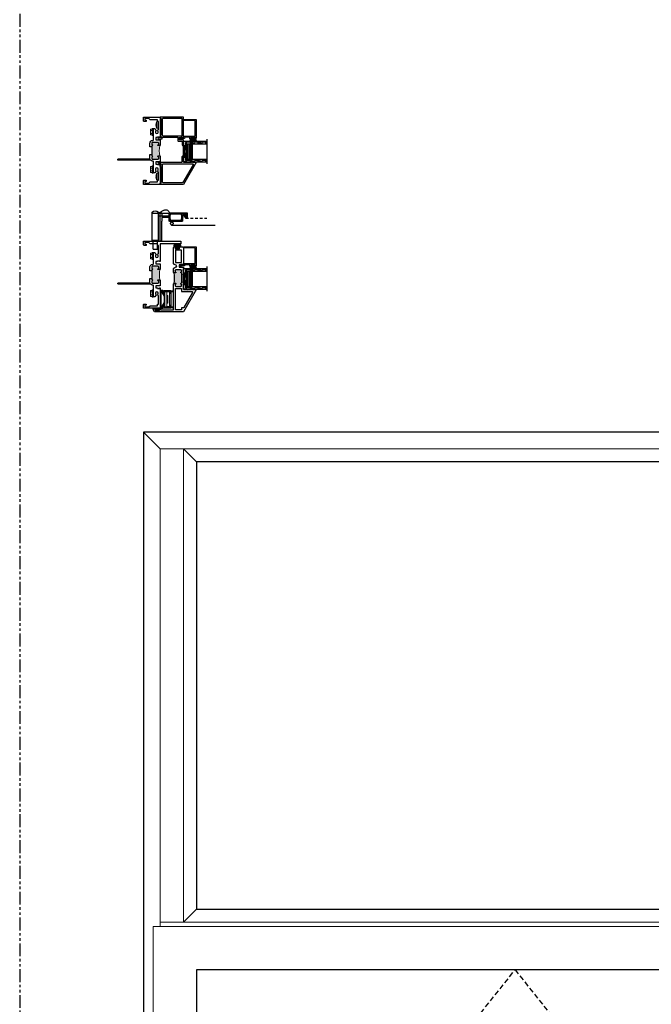
# Model space of a CAD drawing. Units: inches. Extents: x 0 to 1011, y -294 to 130.
# Drawn here: x 301 to 332, y -112 to -64 of the extents above; entities that cross this region are included whole.
import ezdxf

# ---------------------------------------------------------------- set-up
doc = ezdxf.new("R2010")
doc.units = ezdxf.units.IN
doc.header["$LTSCALE"] = 0.5
doc.header["$MEASUREMENT"] = 0
for name, pattern in [('DASHED', [0.75, 0.5, -0.25]), ('DASHED2', [0.375, 0.25, -0.125]), ('HIDDEN', [1.905, 1.27, -0.635]), ('PHANTOM', [2.5, 1.25, -0.25, 0.25, -0.25, 0.25, -0.25])]:
    doc.linetypes.add(name, pattern=pattern)
doc.layers.add('Screen', color=7, linetype='Continuous')
doc.layers.add('WICKET', color=7, linetype='Continuous')

# ---------------------------------------------------------------- blocks, each defined once
blk = doc.blocks.new('H600_1IG_SS')
at = {"lineweight": 5}
h = blk.add_hatch(dxfattribs=at)
h.set_pattern_fill('DOTS', color=256, scale=0.2)
h.paths.add_polyline_path([(0.125, 0.292, -0.41421356), (0.145, 0.312), (0.855, 0.312, -0.41421356), (0.875, 0.292), (0.875, 0.204), (0.865, 0.204), (0.865, 0.144, -0.41421356), (0.855, 0.134), (0.145, 0.134, -0.41421356), (0.135, 0.144), (0.135, 0.204), (0.125, 0.204)])
h = blk.add_hatch(color=256)
h.dxf.hatch_style = 1
h.paths.add_polyline_path([(0.125, 0.144, 0.41421356), (0.145, 0.124), (0.855, 0.124, 0.41421356), (0.875, 0.144), (0.875, 0.082, -0.41421356), (0.855, 0.062), (0.145, 0.062, -0.41421356), (0.125, 0.082)])
for p, q in [((1.1, 1), (-0.1, 1)), ((0, 0), (0, 1)), ((0.125, 0), (0.125, 1)), ((0.875, 0), (0.875, 1)), ((1, 0), (1, 1)), ((0.125, 0), (0, 0)), ((1, 0), (0.875, 0))]:
    blk.add_line(p, q)
at = {"linetype": 'DASHED', "lineweight": 9}
for p, q in [((0.03375, 0.175), (0.03375, 1)), ((0.065, 0.025), (0.065, 1)), ((0.09625, 0.1), (0.09625, 1)), ((0.90875, 0.175), (0.90875, 1)), ((0.94, 0.025), (0.94, 1)), ((0.97125, 0.1), (0.97125, 1))]:
    blk.add_line(p, q, dxfattribs=at)
at = {"lineweight": 5}
for p, q in [((0.125, 0.082), (0.125, 0.292)), ((0.135, 0.204), (0.125, 0.204)), ((0.135, 0.204), (0.135, 0.144)), ((0.855, 0.312), (0.145, 0.312)), ((0.855, 0.134), (0.145, 0.134)), ((0.855, 0.124), (0.145, 0.124)), ((0.855, 0.062), (0.145, 0.062)), ((0.875, 0.204), (0.865, 0.204)), ((0.865, 0.204), (0.865, 0.144)), ((0.875, 0.082), (0.875, 0.292))]:
    blk.add_line(p, q, dxfattribs=at)
for centre, radius, start, end in [((0.145, 0.292), 0.02, 90, 180), ((0.145, 0.144), 0.02, 180, 270), ((0.145, 0.082), 0.02, 180, 270), ((0.145, 0.144), 0.01, 180, 270), ((0.855, 0.292), 0.02, 0, 90), ((0.855, 0.144), 0.02, 270, 0), ((0.855, 0.144), 0.01, 270, 0), ((0.855, 0.082), 0.02, 270, 0)]:
    blk.add_arc(centre, radius, start, end, dxfattribs=at)
blk = doc.blocks.new('bulb')
at = {"linetype": 'Continuous', "lineweight": 5}
h = blk.add_hatch(dxfattribs=at)
h.set_pattern_fill('ANSI37', color=256, scale=0.125)
h.set_pattern_definition([(45, (-19.653133, -0.048091), (-0.011048543, 0.011048543), []), (135, (-19.653133, -0.048091), (-0.011048543, -0.011048543), [])])
h.paths.add_polyline_path([(-0.04, -0.025), (-0.04, -0.079, 1), (-0.01, -0.079), (-0.01, 0.078, 1), (-0.04, 0.078), (-0.04, 0.025), (-0.085, 0.025), (-0.085, 0.1, 1), (-0.176, 0.1), (-0.176, -0.1, 1), (-0.085, -0.1), (-0.085, -0.025)])
h.paths.add_polyline_path([(-0.11, -0.1, -1), (-0.151, -0.1), (-0.151, 0.1, -1), (-0.11, 0.1)], flags=16)
at = {"linetype": 'Continuous'}
for points in [[(-0.01, -0.079), (-0.01, 0.078, 1), (-0.04, 0.078), (-0.04, 0.025), (-0.085, 0.025), (-0.085, 0.1, 1), (-0.176, 0.1), (-0.176, -0.1, 1), (-0.085, -0.1), (-0.085, -0.025), (-0.04, -0.025), (-0.04, -0.079, 1)], [(-0.151, 0.1, -1), (-0.11, 0.1), (-0.11, -0.1, -1), (-0.151, -0.1)]]:
    blk.add_lwpolyline(points, format="xyb", close=True, dxfattribs=at)
blk = doc.blocks.new('M55301')
at = {"lineweight": 25}
for points in [[(1.074, 1.125), (1.074, 1.326), (1.062, 1.338), (1.074, 1.35), (1.062, 1.362), (1.074, 1.374), (1.062, 1.386), (1.074, 1.398), (1.062, 1.41), (1.074, 1.422), (1.062, 1.434), (1.074, 1.446), (1.062, 1.458), (1.074, 1.47), (1.062, 1.482), (1.074, 1.494), (1.062, 1.506), (1.074, 1.518), (1.062, 1.53), (1.074, 1.542), (1.062, 1.554), (1.074, 1.566), (1.062, 1.578), (1.074, 1.59), (1.062, 1.602), (1.074, 1.614), (1.062, 1.626), (1.074, 1.638), (1.062, 1.65), (1.074, 1.662), (1.074, 1.683), (1.094, 1.683), (1.094, 1.75), (1.083, 1.75), (0, 1.125), (0, 0), (0.06, 0), (0.06, 0.035), (0.866, 0.035), (0.866, 0), (0.926, 0), (0.926, 0.035), (0.989, 0.035), (0.989, -0.057), (1.036, -0.104, 1), (1.08, -0.06), (1.051, -0.031), (1.051, 0.035, 0.346816), (1.074, 0.064), (1.074, 1.063), (1.344, 1.063, 1), (1.344, 1.125)], [(0.996, 1.558, 0.57735), (0.951, 1.584), (0.093, 1.089, 0.267949), (0.078, 1.063), (0.078, 0.143, 0.414214), (0.108, 0.113), (0.966, 0.113, 0.414214), (0.996, 0.143)]]:
    blk.add_lwpolyline(points, format="xyb", close=True, dxfattribs=at)
blk = doc.blocks.new('M55302')
at = {"linetype": 'Continuous', "lineweight": 25}
for points in [[(-1.344, 1.125), (-1.094, 1.125), (-1.094, 0.907), (-0.984, 0.907), (-0.984, 0.988), (-0.964, 0.988), (-0.964, 1.078), (-0.984, 1.078), (-0.984, 1.125), (0, 1.125), (0, 0), (-0.06, 0), (-0.06, 0.035), (-0.866, 0.035), (-0.866, 0), (-0.926, 0), (-0.926, 0.035), (-0.989, 0.035), (-0.989, -0.057), (-1.036, -0.104, -1), (-1.08, -0.06), (-1.051, -0.031), (-1.051, 0.062, -0.414214), (-1.021, 0.092), (-0.964, 0.092), (-0.964, 0.845), (-1.126, 0.845, -0.414214), (-1.156, 0.875), (-1.156, 1.063), (-1.344, 1.063, -1)], [(-0.872, 1.063), (-0.092, 1.063, -0.414214), (-0.062, 1.033), (-0.062, 0.127, -0.414214), (-0.092, 0.097), (-0.872, 0.097, -0.414214), (-0.902, 0.127), (-0.902, 1.033, -0.414214)]]:
    blk.add_lwpolyline(points, format="xyb", close=True, dxfattribs=at)
blk = doc.blocks.new('HWH-8')
at = {"lineweight": 5}
for p, q in [((-0.174, 0.015), (-0.174, 0.053)), ((-0.169, 0.058), (0.169, 0.058)), ((0.169, 0.01), (-0.169, 0.01)), ((-0.142, 0.143), (-0.125, 0.151)), ((-0.142, 0.058), (-0.142, 0.143)), ((-0.125, 0.151), (0.125, 0.151)), ((-0.07, 0.143), (-0.07, 0.058)), ((0.07, 0.143), (0.07, 0.058)), ((0.142, 0.143), (0.125, 0.151)), ((0.142, 0.058), (0.142, 0.143)), ((0.174, 0.015), (0.174, 0.053))]:
    blk.add_line(p, q, dxfattribs=at)
for centre, radius, start, end in [((-0.169, 0.053), 0.005, 90, 180), ((-0.169, 0.015), 0.005, 180, 270), ((-0.106, 0.065), 0.0857, 65.1777, 114.8502), ((0, -0.163), 0.314, 77.0976, 102.9024), ((0.106, 0.065), 0.0857, 65.1498, 114.8223), ((0.169, 0.053), 0.005, 0, 90), ((0.169, 0.015), 0.005, 270, 0)]:
    blk.add_arc(centre, radius, start, end, dxfattribs=at)
blk = doc.blocks.new('Screw_8')
at = {"lineweight": 5}
for p, q in [((-0.13, 0.056), (-0.13, 0.022)), ((-0.116, 0.062), (0.116, 0.062)), ((-0.115, 0.007), (0.115, 0.007)), ((-0.018, 0.084), (-0.018, 0.102)), ((-0.018, 0.084), (0.018, 0.084)), ((0.018, 0.084), (0.018, 0.102)), ((0.13, 0.056), (0.13, 0.022))]:
    blk.add_line(p, q, dxfattribs=at)
for centre, radius, start, end in [((-0.115, 0.056), 0.015, 118.0101, 180), ((-0.115, 0.022), 0.015, 180, 270), ((0.015, -0.188), 0.292, 96.5798, 118.0101), ((-0.015, -0.188), 0.292, 61.9899, 83.4202), ((0.115, 0.022), 0.015, 270, 0), ((0.115, 0.056), 0.015, 0, 61.9899)]:
    blk.add_arc(centre, radius, start, end, dxfattribs=at)
blk = doc.blocks.new('M20540')
blk.add_lwpolyline([(0.869, 0.03), (0.869, 0.608, 0.414214), (0.859, 0.618), (-0.015, 0.618, 0.414214), (-0.075, 0.558), (-0.075, 0.543, 0.414991), (-0.058, 0.525, 0.414991), (-0.04, 0.543), (-0.04, 0.558, -0.414214), (-0.03, 0.568), (0, 0.568, -0.414214), (0.01, 0.558), (0.01, 0.368, -0.414214), (0, 0.358), (-0.03, 0.358, -0.414214), (-0.04, 0.368), (-0.04, 0.383, 0.414991), (-0.058, 0.4, 0.414991), (-0.075, 0.383), (-0.075, 0.339, 0.414214), (-0.044, 0.308), (0, 0.308, -0.414214), (0.01, 0.298), (0.01, 0.06, -0.414214), (0, 0.05), (-0.04, 0.05, 0.414214), (-0.05, 0.04), (-0.05, -0.091, -0.127869), (-0.051, -0.096), (-0.075, -0.139, -0.198835), (-0.081, -0.144, 1.496365), (-0.046, -0.189), (0.011, -0.087, 0.491355), (0.006, -0.075, -0.341999), (0, -0.068), (0, -0.01, -0.414214), (0.01, 0), (0.05, 0, 0.414214), (0.06, 0.01), (0.06, 0.538, -0.414214), (0.09, 0.568), (0.789, 0.568, -0.414214), (0.819, 0.538), (0.819, 0.01, 0.414214), (0.829, 0), (0.839, 0, 0.414214)], format="xyb", close=True)
blk = doc.blocks.new('55-Arm')
at = {"linetype": 'Continuous', "lineweight": 5}
for p, q in [((-0.427, 0.166), (-0.427, 0.513)), ((-0.391, 0.513), (-0.427, 0.513)), ((-0.387, 0.513), (-0.391, 0.513)), ((-0.389, 0.181), (-0.391, 0.513)), ((-0.387, 0.513), (-0.389, 0.181)), ((-0.359, 0.63), (-0.375, 0.615)), ((-0.375, 0.615), (-0.375, 0.553)), ((-0.375, 0.553), (-0.359, 0.538)), ((-0.355, 0.489), (-0.375, 0.469)), ((-0.355, 0.635), (-0.359, 0.63)), ((-0.359, 0.63), (-0.359, 0.538)), ((-0.359, 0.538), (-0.355, 0.533)), ((0.355, 0.635), (-0.355, 0.635)), ((-0.355, 0.533), (0.355, 0.533)), ((-0.289, 0.489), (-0.355, 0.489)), ((-0.289, 0.533), (-0.289, 0.52)), ((-0.289, 0.52), (-0.289, 0.447)), ((-0.235, 0.52), (-0.289, 0.52)), ((-0.279, 0.508), (-0.279, 0.447)), ((-0.279, 0.508), (0.279, 0.508)), ((-0.248, 0.533), (-0.223, 0.508)), ((-0.169, 0.64), (0.168, 0.64)), ((-0.123, 0.533), (-0.123, 0.508)), ((0.123, 0.508), (0.123, 0.533)), ((0.168, 0.64), (0.169, 0.64)), ((0.223, 0.508), (0.248, 0.533)), ((0.289, 0.52), (0.235, 0.52)), ((0.279, 0.447), (0.279, 0.508)), ((0.289, 0.52), (0.289, 0.533)), ((0.289, 0.447), (0.289, 0.52)), ((0.355, 0.489), (0.289, 0.489)), ((0.359, 0.63), (0.355, 0.635)), ((0.355, 0.533), (0.359, 0.538)), ((0.375, 0.469), (0.355, 0.489)), ((0.359, 0.63), (0.359, 0.538)), ((0.375, 0.615), (0.359, 0.63)), ((0.359, 0.538), (0.375, 0.553)), ((0.375, 0.615), (0.375, 0.553)), ((0.389, 0.181), (0.387, 0.513)), ((0.391, 0.513), (0.387, 0.513)), ((0.391, 0.513), (0.389, 0.181)), ((0.427, 0.513), (0.391, 0.513)), ((0.427, 0.166), (0.427, 0.513)), ((-0.444, 0.055), (-0.444, 0.126)), ((-0.311, 0.139), (-0.395, 0.139)), ((-0.395, 0.139), (-0.395, 0.042)), ((-0.395, 0.047), (-0.391, 0.044)), ((-0.395, 0.042), (0.395, 0.042)), ((-0.156, 0.191), (-0.394, 0.042)), ((-0.373, 0.093), (-0.393, 0.093)), ((-0.393, 0.062), (-0.393, 0.093)), ((-0.373, 0.062), (-0.393, 0.062)), ((-0.391, 0.101), (-0.391, 0.139)), ((-0.391, 0.044), (-0.391, 0.054)), ((-0.389, 0.181), (-0.311, 0.181)), ((0.389, 0), (-0.389, 0)), ((-0.386, 0.131), (-0.386, 0.139)), ((-0.386, 0.131), (-0.386, 0.108)), ((-0.283, 0.131), (-0.386, 0.131)), ((-0.375, 0.417), (-0.375, 0.469)), ((-0.355, 0.437), (-0.375, 0.417)), ((-0.375, 0.298), (-0.375, 0.417)), ((-0.359, 0.313), (-0.375, 0.298)), ((-0.375, 0.235), (-0.375, 0.298)), ((-0.375, 0.213), (-0.375, 0.235)), ((-0.375, 0.235), (-0.375, 0.213)), ((-0.375, 0.235), (-0.359, 0.22)), ((-0.375, 0.213), (-0.355, 0.193)), ((-0.375, 0.213), (-0.375, 0.213)), ((-0.375, 0.213), (-0.359, 0.198)), ((-0.373, 0.093), (-0.373, 0.113)), ((-0.373, 0.113), (-0.28, 0.113)), ((-0.373, 0.093), (-0.373, 0.062)), ((-0.312, 0.093), (-0.373, 0.093)), ((-0.373, 0.062), (-0.373, 0.055)), ((-0.373, 0.062), (-0.363, 0.062)), ((-0.355, 0.318), (-0.359, 0.313)), ((-0.359, 0.22), (-0.359, 0.313)), ((-0.359, 0.22), (-0.355, 0.215)), ((-0.359, 0.198), (-0.359, 0.22)), ((-0.359, 0.198), (-0.355, 0.193)), ((-0.355, 0.437), (-0.355, 0.318)), ((0.355, 0.437), (-0.355, 0.437)), ((0.355, 0.318), (-0.355, 0.318)), ((0.355, 0.215), (-0.355, 0.215)), ((-0.248, 0.193), (-0.355, 0.193)), ((-0.341, 0.447), (-0.341, 0.437)), ((-0.341, 0.447), (0.341, 0.447)), ((-0.311, 0.181), (-0.311, 0.139)), ((-0.311, 0.181), (-0.294, 0.181)), ((-0.294, 0.181), (-0.293, 0.192)), ((-0.293, 0.193), (-0.293, 0.192)), ((-0.248, 0.215), (-0.248, 0.191)), ((0.248, 0.191), (-0.248, 0.191)), ((-0.189, 0.342), (-0.189, 0.337)), ((0.189, 0.342), (-0.189, 0.342)), ((-0.189, 0.337), (0.189, 0.337)), ((-0.169, 0.442), (0.169, 0.442)), ((-0.169, 0.362), (0.169, 0.362)), ((-0.168, 0.191), (-0.168, 0.183)), ((0.394, 0.042), (0.156, 0.191)), ((0.168, 0.183), (0.168, 0.191)), ((0.189, 0.337), (0.189, 0.342)), ((0.248, 0.191), (0.248, 0.215)), ((0.355, 0.193), (0.248, 0.193)), ((0.28, 0.113), (0.373, 0.113)), ((0.386, 0.131), (0.283, 0.131)), ((0.293, 0.192), (0.293, 0.193)), ((0.294, 0.181), (0.311, 0.181)), ((0.311, 0.139), (0.311, 0.181)), ((0.311, 0.181), (0.389, 0.181)), ((0.395, 0.139), (0.311, 0.139)), ((0.373, 0.093), (0.312, 0.093)), ((0.341, 0.437), (0.341, 0.447)), ((0.355, 0.318), (0.355, 0.437)), ((0.355, 0.437), (0.375, 0.417)), ((0.355, 0.437), (0.359, 0.432)), ((0.359, 0.313), (0.355, 0.318)), ((0.355, 0.318), (0.375, 0.298)), ((0.375, 0.235), (0.355, 0.215)), ((0.355, 0.215), (0.359, 0.22)), ((0.355, 0.193), (0.359, 0.198)), ((0.359, 0.432), (0.375, 0.417)), ((0.359, 0.22), (0.359, 0.313)), ((0.375, 0.298), (0.359, 0.313)), ((0.359, 0.22), (0.375, 0.235)), ((0.359, 0.198), (0.359, 0.22)), ((0.359, 0.198), (0.375, 0.213)), ((0.363, 0.062), (0.373, 0.062)), ((0.373, 0.113), (0.373, 0.093)), ((0.373, 0.062), (0.373, 0.093)), ((0.393, 0.093), (0.373, 0.093)), ((0.393, 0.062), (0.373, 0.062)), ((0.373, 0.062), (0.373, 0.055)), ((0.375, 0.417), (0.375, 0.469)), ((0.375, 0.417), (0.375, 0.298)), ((0.375, 0.417), (0.375, 0.417)), ((0.375, 0.354), (0.375, 0.417)), ((0.375, 0.354), (0.375, 0.354)), ((0.375, 0.235), (0.375, 0.354)), ((0.375, 0.298), (0.375, 0.298)), ((0.375, 0.235), (0.375, 0.298)), ((0.375, 0.213), (0.375, 0.235)), ((0.375, 0.235), (0.375, 0.235)), ((0.386, 0.139), (0.386, 0.131)), ((0.386, 0.131), (0.386, 0.108)), ((0.391, 0.139), (0.391, 0.101)), ((0.391, 0.054), (0.391, 0.044)), ((0.391, 0.044), (0.395, 0.047)), ((0.393, 0.093), (0.393, 0.062)), ((0.395, 0.042), (0.395, 0.139)), ((0.444, 0.126), (0.444, 0.055))]:
    blk.add_line(p, q, dxfattribs=at)
at = {"linetype": 'Continuous', "lineweight": 5, "flags": 128}
blk.add_lwpolyline([(0.387, 0.513), (0.383, 0.541), (0.375, 0.561)], dxfattribs=at)
at = {"linetype": 'Continuous', "lineweight": 5}
for centre, radius, start, end in [((-0.326, 0.516), 0.1, 118.7577, 181.4676), ((-0.284, 0.514), 0.107, 147.4539, 180.3207), ((-0.287, 0.514), 0.0998, 150.7655, 180.714), ((-0.169, 0.62), 0.0198, 90, 131.4096), ((0.169, 0.62), 0.0198, 48.5904, 90), ((0.326, 0.516), 0.1, 358.5324, 61.2421), ((0.284, 0.514), 0.107, 359.6793, 32.5459), ((-0.389, 0.126), 0.0546, 90, 180), ((-0.389, 0.055), 0.0546, 180, 270), ((-0.373, 0.093), 0.0198, 90, 180), ((-0.373, 0.062), 0.0198, 180, 228.1638), ((-0.457, 0.149), 0.166, 353.8734, 10.8934), ((-0.218, 0.053), 0.108, 125.9162, 133.6028), ((-0.168, 0.113), 0.117, 136.651, 180), ((-0.169, 0.342), 0.0198, 90, 180), ((-0.169, 0.337), 0.0198, 180, 270), ((-0.169, 0.422), 0.0198, 90, 131.4096), ((0.169, 0.422), 0.0198, 48.5904, 90), ((0.169, 0.342), 0.0198, 0, 90), ((0.169, 0.337), 0.0198, 270, 0), ((0.168, 0.113), 0.117, 0, 43.349), ((0.218, 0.053), 0.108, 46.3972, 54.0838), ((0.208, 0.16), 0.0891, 341.6092, 13.624), ((0.341, 0.193), 0.0481, 180.7646, 194.4204), ((0.373, 0.093), 0.0198, 0, 90), ((0.373, 0.062), 0.0198, 311.8362, 0), ((0.389, 0.126), 0.0546, 0, 90), ((0.389, 0.055), 0.0546, 270, 0)]:
    blk.add_arc(centre, radius, start, end, dxfattribs=at)
blk = doc.blocks.new('M55194')
h = blk.add_hatch(color=256)
h.dxf.hatch_style = 1
h.paths.add_polyline_path([(1.718, 0.649, -0.198912), (1.709, 0.67), (1.709, 0.738, -1), (1.749, 0.738, 0.414214), (1.769, 0.718), (1.834, 0.718, 0.414214), (1.865, 0.749), (1.865, 1, 0.414214), (1.834, 1.031), (1.769, 1.031, 0.414214), (1.749, 1.011, -1), (1.709, 1.011), (1.709, 1.021), (1.209, 1.021), (1.209, 1.011, -1), (1.169, 1.011, 0.414214), (1.149, 1.031), (1.084, 1.031, 0.414214), (1.053, 1), (1.053, 0.749, 0.414214), (1.084, 0.718), (1.149, 0.718, 0.414214), (1.169, 0.738, -1), (1.209, 0.738), (1.209, 0.67, -0.198912), (1.2, 0.649, -0.081972)])
at = {"linetype": 'Continuous', "lineweight": 25}
for p, q in [((0.917, 1.75), (-0.166, 1.125)), ((0.896, 1.65), (0.908, 1.662)), ((0.908, 1.638), (0.896, 1.65)), ((0.896, 1.626), (0.908, 1.638)), ((0.908, 1.614), (0.896, 1.626)), ((0.896, 1.602), (0.908, 1.614)), ((0.908, 1.59), (0.896, 1.602)), ((0.896, 1.578), (0.908, 1.59)), ((0.908, 1.566), (0.896, 1.578)), ((0.896, 1.554), (0.908, 1.566)), ((0.908, 1.542), (0.896, 1.554)), ((0.896, 1.53), (0.908, 1.542)), ((0.908, 1.518), (0.896, 1.53)), ((0.896, 1.506), (0.908, 1.518)), ((0.908, 1.494), (0.896, 1.506)), ((0.896, 1.482), (0.908, 1.494)), ((0.908, 1.47), (0.896, 1.482)), ((0.896, 1.458), (0.908, 1.47)), ((0.908, 1.446), (0.896, 1.458)), ((0.896, 1.434), (0.908, 1.446)), ((0.908, 1.422), (0.896, 1.434)), ((0.908, 1.662), (0.908, 1.683)), ((0.908, 1.683), (0.928, 1.683)), ((0.928, 1.75), (0.917, 1.75)), ((0.928, 1.683), (0.928, 1.75)), ((-0.166, 1.125), (-0.166, -0.286)), ((0.896, 1.41), (0.908, 1.422)), ((0.908, 1.398), (0.896, 1.41)), ((0.896, 1.386), (0.908, 1.398)), ((0.908, 1.374), (0.896, 1.386)), ((0.896, 1.362), (0.908, 1.374)), ((0.908, 1.35), (0.896, 1.362)), ((0.896, 1.338), (0.908, 1.35)), ((0.908, 1.326), (0.896, 1.338)), ((0.908, 1.125), (0.908, 1.326)), ((1.271, 1.125), (0.908, 1.125)), ((1.053, 0.749), (1.053, 1)), ((1.084, 1.031), (1.149, 1.031)), ((1.99, 1.125), (1.646, 1.125)), ((1.709, 1.021), (1.709, 1.011)), ((1.769, 1.031), (1.834, 1.031)), ((1.865, 1), (1.865, 0.749)), ((1.99, 0.907), (1.99, 1.125)), ((2.938, 1.125), (2.1, 1.125)), ((2.1, 1.125), (2.1, 1.078)), ((2.1, 1.078), (2.12, 1.078)), ((2.12, 0.988), (2.1, 0.988)), ((2.1, 0.988), (2.1, 0.907)), ((2.12, 1.078), (2.12, 0.988)), ((2.969, 0.901), (2.969, 1.094)), ((-0.072, 0.013), (-0.072, 0.64)), ((-0.072, 0.64), (1.179, 0.64)), ((1.149, 0.718), (1.084, 0.718)), ((1.209, 0.67), (1.209, 0.738)), ((1.709, 0.738), (1.709, 0.67)), ((1.739, 0.64), (1.929, 0.64)), ((1.834, 0.718), (1.769, 0.718)), ((1.959, 0.67), (1.959, 0.701)), ((2.1, 0.907), (1.99, 0.907)), ((2.12, 0.701), (2.12, 0.67)), ((2.15, 0.64), (2.938, 0.64)), ((2.884, 0.718), (2.884, 0.928)), ((2.884, 0.928), (2.934, 0.928)), ((2.934, 0.718), (2.884, 0.718)), ((2.934, 0.928), (2.934, 0.901)), ((2.934, 0.746), (2.934, 0.718)), ((2.969, 0.671), (2.969, 0.746)), ((-0.031, 0.013), (-0.072, 0.013)), ((-0.031, -0.082), (-0.031, 0.013)), ((-0.166, -0.286), (-0.066, -0.344)), ((-0.116, -0.25), (-0.116, -0.04)), ((-0.116, -0.04), (-0.066, -0.04)), ((-0.066, -0.25), (-0.116, -0.25)), ((-0.066, -0.04), (-0.066, -0.082)), ((-0.066, -0.082), (-0.031, -0.082)), ((-0.031, -0.207), (-0.066, -0.207)), ((-0.066, -0.207), (-0.066, -0.25)), ((-0.066, -0.344), (-0.031, -0.344)), ((-0.031, -0.344), (-0.031, -0.207))]:
    blk.add_line(p, q, dxfattribs=at)
at = {"lineweight": 5}
for p, q in [((1.209, 1.011), (1.209, 1.021)), ((1.209, 1.021), (1.271, 1.021)), ((1.271, 1.021), (1.271, 1.125)), ((1.646, 1.021), (1.646, 1.125)), ((1.709, 1.021), (1.646, 1.021))]:
    blk.add_line(p, q, dxfattribs=at)
blk.add_line((1.646, 1.021), (1.271, 1.021))
at = {"linetype": 'Continuous', "lineweight": 25}
blk.add_lwpolyline([(0.022, 1.031), (-0.072, 1.031), (-0.072, 0.734), (0.959, 0.734), (0.959, 1.031), (0.814, 1.031), (0.814, 1.53, 0.57735), (0.769, 1.556), (0.037, 1.134, 0.267949), (0.022, 1.108)], format="xyb", close=True, dxfattribs=at)
blk.add_lwpolyline([(2.214, 0.734), (2.214, 1.031), (2.806, 1.031), (2.806, 0.734)], close=True, dxfattribs=at)
for centre, radius, start, end in [((1.084, 1), 0.031, 90, 180), ((1.149, 1.011), 0.02, 0, 90), ((1.189, 1.011), 0.02, 180, 0), ((1.729, 1.011), 0.02, 180, 0), ((1.769, 1.011), 0.02, 90, 180), ((1.834, 1), 0.031, 360, 90), ((2.938, 1.094), 0.031, 0, 90), ((1.084, 0.749), 0.031, 180, 270), ((1.149, 0.738), 0.02, 270, 0), ((1.189, 0.738), 0.02, 0, 180), ((1.179, 0.67), 0.03, 270, 0), ((1.729, 0.738), 0.02, 0, 180), ((1.739, 0.67), 0.03, 180, 270), ((1.769, 0.738), 0.02, 180, 270), ((1.834, 0.749), 0.031, 270, 0), ((1.929, 0.67), 0.03, 270, 360), ((2.04, 0.701), 0.0805, 0, 180), ((2.15, 0.67), 0.03, 180, 270), ((2.952, 0.901), 0.0175, 180, 0), ((2.952, 0.746), 0.0175, 360, 180), ((2.938, 0.671), 0.031, 270, 0)]:
    blk.add_arc(centre, radius, start, end, dxfattribs=at)
blk.add_arc((1.459, -0.919), 1.589, 80.6277, 99.3723)
blk = doc.blocks.new('FOAM BULB')
at = {"lineweight": 5}
h = blk.add_hatch(dxfattribs=at)
h.set_pattern_fill('HONEY', color=256, scale=0.1, angle=100)
h.paths.add_polyline_path([(0.092, 0.241), (-0.092, 0.241, 1), (-0.092, 0.085), (-0.025, 0.085), (0.025, 0.085), (0.092, 0.085, 1)])
for p, q in [((0.0785, 0), (-0.0785, 0)), ((0.025, 0.085), (-0.025, 0.085))]:
    blk.add_line(p, q, dxfattribs=at)
blk.add_lwpolyline([(-0.092, 0.241, 1), (-0.092, 0.085), (-0.025, 0.085), (-0.025, 0.03), (-0.0785, 0.03, 1), (-0.0785, 0), (0.0785, 0, 1), (0.0785, 0.03), (0.025, 0.03), (0.025, 0.085), (0.092, 0.085, 1), (0.092, 0.241)], format="xyb", close=True)
blk = doc.blocks.new('U4512-00000')
at = {"linetype": 'Continuous'}
h = blk.add_hatch(dxfattribs=at)
h.set_pattern_fill('HONEY', color=256, scale=0.1, angle=100)
h.set_pattern_definition([(100, (21.199024, -0.979303), (-0.01391676, 0.0165853487), [0.0125, -0.025]), (220, (21.199024, -0.979303), (-0.0074049533, -0.020344942), [0.0125, -0.025]), (160, (21.199024, -0.979303), (-0.0213217133, -0.0037595933), [-0.025, 0.0125])])
h.paths.add_polyline_path([(-0.039, 0.116, 0.403346), (-0.05, 0.03), (0.05, 0.03, 0.403346), (0.039, 0.116)])
for p, q in [((0.079, 0.03), (-0.079, 0.03)), ((-0.079, 0), (0.079, 0))]:
    blk.add_line(p, q)
blk.add_lwpolyline([(-0.05, 0.03, -0.403346), (-0.039, 0.116), (0.039, 0.116, -0.403346), (0.05, 0.03)], format="xyb", dxfattribs=at)
for centre, start, end in [((-0.079, 0.015), 90, 270), ((0.079, 0.015), 270, 90)]:
    blk.add_arc(centre, 0.015, start, end)
blk = doc.blocks.new('M21038 - Rip')
at = {"lineweight": 5}
h = blk.add_hatch(color=256, dxfattribs=at)
h.dxf.hatch_style = 1
h.paths.add_polyline_path([(0.782, -1.375), (0.715, -1.375, -1), (0.715, -1.335, 0.414214), (0.735, -1.315), (0.735, -1.25, 0.414214), (0.704, -1.219), (0.436, -1.219, 0.414214), (0.405, -1.25), (0.405, -1.315, 0.414214), (0.425, -1.335, -1), (0.425, -1.375), (0.405, -1.375), (0.405, -1.875), (0.425, -1.875, -1), (0.425, -1.915, 0.414214), (0.405, -1.935), (0.405, -2, 0.414214), (0.436, -2.031), (0.704, -2.031, 0.414214), (0.735, -2), (0.735, -1.935, 0.414214), (0.715, -1.915, -1), (0.715, -1.875), (0.782, -1.875, -0.068342)])
blk.add_line((0.405, -1.375), (0.405, -1.875))
for points in [[(0.405, -1.438), (0.311, -1.438), (0.311, -1.25, -0.414214), (0.436, -1.125), (0.45, -1.125, 0.414214), (0.481, -1.094), (0.481, -0.552), (0.551, -0.552), (0.611, -0.657, 3.732051), (0.683, -0.657), (0.719, -0.594), (0.719, -0.205), (0.669, -0.205), (0.669, -0.125), (0.314, -0.125), (0.251, -0.062), (0.062, -0.062), (0.062, -0.143), (0.125, -0.143), (0.125, -0.205), (0.031, -0.205, -0.414214), (0, -0.174), (0, 0), (0.813, 0), (0.813, -0.125), (0.813, -0.984), (0.766, -0.984), (0.766, -0.964), (0.676, -0.964), (0.676, -0.984), (0.595, -0.984), (0.595, -1.094), (0.813, -1.094), (0.813, -1.344, -0.414214), (0.782, -1.375), (0.715, -1.375, -1), (0.715, -1.335, 0.414214), (0.735, -1.315), (0.735, -1.25, 0.414214), (0.704, -1.219), (0.436, -1.219, 0.414214), (0.405, -1.25), (0.405, -1.315, 0.414214), (0.425, -1.335, -1), (0.425, -1.375), (0.405, -1.375)], [(0.405, -1.875), (0.425, -1.875, -1), (0.425, -1.915, 0.414214), (0.405, -1.935), (0.405, -2, 0.414214), (0.436, -2.031), (0.704, -2.031, 0.414214), (0.735, -2), (0.735, -1.935, 0.414214), (0.715, -1.915, -1), (0.715, -1.875), (0.782, -1.875, -0.414214), (0.813, -1.906), (0.813, -2.156), (0.595, -2.156), (0.595, -2.266), (0.676, -2.266), (0.676, -2.286), (0.766, -2.286), (0.766, -2.266), (0.813, -2.266), (0.813, -3.25), (0, -3.25), (0, -3.076, -0.414214), (0.031, -3.045), (0.125, -3.045), (0.125, -3.107), (0.062, -3.107), (0.062, -3.188), (0.251, -3.188), (0.314, -3.125), (0.669, -3.125), (0.669, -3.045), (0.719, -3.045), (0.719, -2.656), (0.683, -2.593, 3.732051), (0.611, -2.593), (0.551, -2.698), (0.481, -2.698), (0.481, -2.156, 0.414214), (0.45, -2.125), (0.436, -2.125, -0.21991), (0.341, -2.081), (-0.985, -2.081), (-1, -2.066), (-1.015, -2.081), (-1.219, -2.081, -1), (-1.219, -2.019), (0.285, -2.019), (0.311, -2.034), (0.311, -1.812), (0.405, -1.812)]]:
    blk.add_lwpolyline(points, format="xyb")
blk.add_arc((2.603, -1.625), 1.838, 172.1808, 187.8192, dxfattribs=at)
blk = doc.blocks.new('M21038')
at = {"lineweight": 5}
h = blk.add_hatch(color=256, dxfattribs=at)
h.dxf.hatch_style = 1
h.paths.add_polyline_path([(2.031, 0.704, 0.414214), (2, 0.735), (1.935, 0.735, 0.414214), (1.915, 0.715, -1), (1.875, 0.715), (1.875, 0.782, -0.03753), (1.375, 0.782), (1.375, 0.715, -1), (1.335, 0.715, 0.414214), (1.315, 0.735), (1.25, 0.735, 0.414214), (1.219, 0.704), (1.219, 0.436, 0.414214), (1.25, 0.405), (1.315, 0.405, 0.414214), (1.335, 0.425, -1), (1.375, 0.425), (1.375, 0.405), (1.875, 0.405), (1.875, 0.425, -1), (1.915, 0.425, 0.414214), (1.935, 0.405), (2, 0.405, 0.414214), (2.031, 0.436)])
blk.add_line((1.875, 0.405), (1.375, 0.405))
for points in [[(1.812, 0.405), (1.812, 0.311), (2, 0.311, 0.414214), (2.125, 0.436), (2.125, 0.45, -0.414214), (2.156, 0.481), (2.698, 0.481), (2.698, 0.551), (2.593, 0.611, -3.732051), (2.593, 0.683), (2.656, 0.719), (3.045, 0.719), (3.045, 0.669), (3.125, 0.669), (3.125, 0.314), (3.188, 0.251), (3.188, 0.062), (3.107, 0.062), (3.107, 0.125), (3.045, 0.125), (3.045, 0.031, 0.414214), (3.076, 0), (3.25, 0), (3.25, 1.813), (3.125, 1.813), (3.125, 0.813), (2.266, 0.813), (2.266, 0.766), (2.286, 0.766), (2.286, 0.676), (2.266, 0.676), (2.266, 0.595), (2.156, 0.595), (2.156, 0.813), (1.906, 0.813, 0.414214), (1.875, 0.782), (1.875, 0.715, 1), (1.915, 0.715, -0.414214), (1.935, 0.735), (2, 0.735, -0.414214), (2.031, 0.704), (2.031, 0.436, -0.414214), (2, 0.405), (1.935, 0.405, -0.414214), (1.915, 0.425, 1), (1.875, 0.425), (1.875, 0.405)], [(1.375, 0.405), (1.375, 0.425, 1), (1.335, 0.425, -0.414214), (1.315, 0.405), (1.25, 0.405, -0.414214), (1.219, 0.436), (1.219, 0.704, -0.414214), (1.25, 0.735), (1.315, 0.735, -0.414214), (1.335, 0.715, 1), (1.375, 0.715), (1.375, 0.782, 0.414214), (1.344, 0.813), (1.094, 0.813), (1.094, 0.595), (0.984, 0.595), (0.984, 0.676), (0.964, 0.676), (0.964, 0.766), (0.984, 0.766), (0.984, 0.813), (0, 0.813), (0, 0), (0.174, 0, 0.414214), (0.205, 0.031), (0.205, 0.125), (0.143, 0.125), (0.143, 0.062), (0.062, 0.062), (0.062, 0.251), (0.125, 0.314), (0.125, 0.669), (0.205, 0.669), (0.205, 0.719), (0.594, 0.719), (0.657, 0.683, -3.732051), (0.657, 0.611), (0.552, 0.551), (0.552, 0.481), (1.094, 0.481, -0.414214), (1.125, 0.45), (1.125, 0.436, 0.21991), (1.169, 0.341), (1.169, -0.985), (1.184, -1), (1.169, -1.015), (1.169, -1.219, 1), (1.231, -1.219), (1.231, 0.285), (1.216, 0.311), (1.438, 0.311), (1.438, 0.405)]]:
    blk.add_lwpolyline(points, format="xyb")
blk.add_arc((1.625, 4.108), 3.335, 265.7014, 274.2986, dxfattribs=at)
blk = doc.blocks.new('HPO_flange')
blk.add_lwpolyline([(1.14, -1.313, -0.414214), (1.12, -1.293), (1.12, -1.257, -0.414214), (1.145, -1.232), (1.145, -1.232, -0.414214), (1.17, -1.257), (1.17, -1.263), (1.325, -1.263), (1.325, -1.076), (1.31, -1.076), (1.289, -1.097), (1.268, -1.076), (1.247, -1.097), (1.226, -1.076), (1.205, -1.097), (1.184, -1.076), (1.163, -1.097), (1.142, -1.076), (0.975, -1.076, -0.414214), (0.955, -1.056), (0.955, -0.458, -0.414214), (0.975, -0.438), (1.14, -0.438), (1.14, -0.07), (0.965, -0.07), (0.965, -0.055), (0, -0.055), (0, -0.02, -0.414214), (0.02, 0), (1.355, 0, -0.414214), (1.375, -0.02), (1.375, -0.05, -0.414214), (1.355, -0.07), (1.19, -0.07), (1.19, -0.438), (1.355, -0.438, -0.414214), (1.375, -0.458), (1.375, -1.293, -0.414214), (1.355, -1.313)], format="xyb", close=True)
blk.add_lwpolyline([(1.005, -0.502), (1.075, -0.502), (1.075, -0.488), (1.255, -0.488), (1.255, -0.502), (1.325, -0.502), (1.325, -1.012), (1.255, -1.012), (1.255, -1.026), (1.075, -1.026), (1.075, -1.012), (1.005, -1.012)], close=True)
blk = doc.blocks.new('A$C0EC50978')
blk.add_lwpolyline([(1.203, 1.791), (1.203, 1.269)])
at = {"layer": 'WICKET'}
for p, q in [((1.203, 1.791), (1.354, 1.791)), ((1.354, 0.961), (1.354, 1.791)), ((1.502, 1.546), (1.354, 1.269)), ((0, 1.269), (1.354, 1.269)), ((0, 0.961), (1.354, 0.961)), ((0.046, 0.961), (0.046, 1.269)), ((1.354, 1.269), (1.41, 1.269)), ((1.354, 0.961), (1.41, 0.961))]:
    blk.add_line(p, q, dxfattribs=at)
at = {"layer": 'WICKET', "linetype": 'HIDDEN'}
for p, q in [((-0.391, 1.009), (-0.391, 1.221)), ((-0.391, 1.221), (0, 1.221)), ((-0.391, 1.009), (0, 1.009)), ((0, 0.961), (0, 1.269))]:
    blk.add_line(p, q, dxfattribs=at)
at = {"layer": 'WICKET'}
for centre, radius, start, end in [((1.354, 1.625), 0.167, 332.0128, 90), ((1.24, 1.115), 0.23, 317.8016, 42.1984)]:
    blk.add_arc(centre, radius, start, end, dxfattribs=at)

msp = doc.modelspace()

# ---------------------------------------------------------------- hatches: boundary and pattern name
h = msp.add_hatch()
h.set_pattern_fill('ANSI37', color=256, scale=0.15, angle=-75)
h.set_pattern_definition([(330, (304.04367, -62.007102), (0.009375, 0.016237976), []), (60, (304.04367, -62.007102), (-0.016237976, 0.009375), [])])
h.paths.add_polyline_path([(309.68737, -70.906), (309.68737, -70.926), (309.66637, -70.926), (309.65437, -70.938), (309.64237, -70.926), (309.63037, -70.938), (309.61837, -70.926), (309.60637, -70.938), (309.59437, -70.926), (309.58237, -70.938), (309.57037, -70.926), (309.55837, -70.938), (309.54637, -70.926), (309.53437, -70.938), (309.52237, -70.926), (309.51037, -70.938), (309.49837, -70.926), (309.48637, -70.938), (309.47437, -70.926), (309.46237, -70.938), (309.45037, -70.926), (309.43837, -70.938), (309.42637, -70.926), (309.41437, -70.938), (309.40237, -70.926), (309.39037, -70.938), (309.37837, -70.926), (309.36637, -70.938), (309.35437, -70.926), (309.34237, -70.938), (309.33037, -70.926), (309.23949, -70.926), (309.25437, -70.906)])
h = msp.add_hatch()
h.set_pattern_fill('ANSI37', color=256, scale=0.15, angle=105)
h.set_pattern_definition([(150, (320.50528, -80.8795), (-0.009375, -0.016237976), []), (240, (320.50528, -80.8795), (0.016237976, -0.009375), [])])
h.paths.add_polyline_path([(309.68837, -77.072), (309.68837, -77.092), (309.66737, -77.092), (309.65537, -77.104), (309.64337, -77.092), (309.63137, -77.104), (309.61937, -77.092), (309.60737, -77.104), (309.59537, -77.092), (309.58337, -77.104), (309.57137, -77.092), (309.55937, -77.104), (309.54737, -77.092), (309.53537, -77.104), (309.52337, -77.092), (309.51137, -77.104), (309.49937, -77.092), (309.48737, -77.104), (309.47537, -77.092), (309.46337, -77.104), (309.45137, -77.092), (309.43937, -77.104), (309.42737, -77.092), (309.41537, -77.104), (309.40337, -77.092), (309.39137, -77.104), (309.37937, -77.092), (309.36737, -77.104), (309.35537, -77.092), (309.34337, -77.104), (309.33137, -77.092), (309.24049, -77.092), (309.25537, -77.072)])

# ---------------------------------------------------------------- linework, layer by layer
at = {"linetype": 'Continuous'}
for p, q in [((309.12937, -70.906), (309.25437, -69.90601)), ((309.25437, -70.906), (309.12937, -69.90601)), ((309.25437, -70.906), (309.23949, -70.926)), ((309.13037, -77.072), (309.25537, -76.07201)), ((309.25537, -77.072), (309.13037, -76.07201)), ((309.25537, -77.072), (309.24049, -77.092))]:
    msp.add_line(p, q, dxfattribs=at)
at = {"lineweight": 5}
for p, q in [((307.19137, -84), (308.00437, -84.813)), ((308.00437, -84.813), (342.37837, -84.813)), ((308.00437, -84.813), (308.00437, -107.9375)), ((309.12937, -84.813), (309.12937, -107.7185)), ((309.75437, -85.438), (309.12937, -84.813)), ((309.75437, -107.0935), (309.12937, -107.7185)), ((342.37837, -107.7185), (308.00437, -107.7185))]:
    msp.add_line(p, q, dxfattribs=at)
at = {"linetype": 'DASHED'}
for p, q in [((309.75437, -129.437), (325.19137, -110.0315)), ((325.19137, -110.0315), (340.62837, -129.437))]:
    msp.add_line(p, q, dxfattribs=at)
at = {"linetype": 'PHANTOM'}
msp.add_lwpolyline([(301.19137, -138), (361.19137, -138), (361.19137, -60), (301.19137, -60)], close=True, dxfattribs=at)
at = {"linetype": 'Continuous'}
for points in [[(309.25437, -70.906), (309.12937, -70.906), (309.12937, -69.90601), (309.25437, -69.90601)], [(309.25537, -77.072), (309.13037, -77.072), (309.13037, -76.07201), (309.25537, -76.07201)]]:
    msp.add_lwpolyline(points, close=True, dxfattribs=at)
for points in [[(307.19137, -132), (343.19137, -132), (343.19137, -84), (307.19137, -84)], [(340.62837, -85.438), (309.75437, -85.438), (309.75437, -107.0935), (340.62837, -107.0935)], [(309.75437, -129.437), (340.62837, -129.437), (340.62837, -110.0315), (309.75437, -110.0315)]]:
    msp.add_lwpolyline(points, close=True)
at = {"lineweight": 5}
msp.add_lwpolyline([(307.66037, -131.531), (342.72237, -131.531), (342.72237, -107.9375), (307.66037, -107.9375)], close=True, dxfattribs=at)
at = {"layer": 'Screen', "linetype": 'Continuous', "lineweight": 15}
msp.add_lwpolyline([(309.18683, -73.58354), (309.103, -73.46768, -0.99997684), (309.13378, -73.44541), (309.1628, -73.48551), (309.23004, -73.43685, -0.99999228), (309.25232, -73.46764), (309.18508, -73.5163), (309.2141, -73.5564, -0.99997684), (309.18331, -73.57867), (309.103, -73.46768)], format="xyb", dxfattribs=at)
at = {"layer": 'Screen', "linetype": 'DASHED2'}
msp.add_lwpolyline([(309.22307, -73.51865), (309.22307, -73.6138, 0.41421356), (309.24807, -73.6388), (310.26262, -73.6388)], format="xyb", dxfattribs=at)
at = {"layer": 'WICKET', "color": 7}
for p, q in [((308.56945, -73.99297, -13.12986), (308.51262, -73.94943, -13.12986)), ((310.66907, -73.99297, -13.12986), (308.56945, -73.99297, -13.12986))]:
    msp.add_line(p, q, dxfattribs=at)
msp.add_circle((308.56186, -73.90276, -13.12986), 0.06784, dxfattribs=at)

# ---------------------------------------------------------------- block references
at = {"lineweight": 5}
msp.add_blockref('M21038 - Rip', (307.19137, -68.75), dxfattribs=at)
for name, p, xscale, yscale, zscale, rotation in [('Screw_8', (307.91037, -69.125), 1.230769230769233, 1.230769230769233, 1.230769230769233, 90), ('H600_1IG_SS', (309.25437, -70.906), -0.99999, 0.99999, 0.99999, 270), ('Screw_8', (307.91037, -71.625), -1.230769230769233, 1.230769230769233, 1.230769230769233, 90.00000000000007), ('H600_1IG_SS', (309.25537, -77.072), -0.99999, 0.99999, 0.99999, 270)]:
    msp.add_blockref(name, p, dxfattribs=dict(xscale=xscale, yscale=yscale, zscale=zscale, rotation=rotation))
at = {"xscale": -1}
for name, p, rotation in [('M55302', (308.00437, -68.75), 270), ('M20540', (309.12937, -69.734), 270), ('HWH-8', (307.67237, -69.469), 90.00000000000007), ('M55301', (308.00437, -72), 270), ('HWH-8', (307.67237, -71.281), 90.00000000000007), ('HWH-8', (307.67237, -75.469), 90), ('M55194', (308.00537, -78), 270), ('M20540', (309.13037, -75.9), 270), ('HWH-8', (307.67237, -77.281), 90)]:
    msp.add_blockref(name, p, dxfattribs=dict(at, rotation=rotation))
at = {"linetype": 'Continuous', "xscale": -0.99999, "yscale": 0.99999, "zscale": 0.99999, "rotation": 270}
for p in [(309.5923, -69.72778), (309.5933, -75.89378)]:
    msp.add_blockref('bulb', p, dxfattribs=at)
at = {"lineweight": 5, "xscale": -1, "rotation": 270}
msp.add_blockref('M21038', (307.19137, -78), dxfattribs=at)
for name, p in [('FOAM BULB', (308.82837, -75.116)), ('U4512-00000', (307.86037, -78.116))]:
    msp.add_blockref(name, p)
at = {"linetype": 'Continuous', "xscale": -1, "rotation": 270}
msp.add_blockref('55-Arm', (308.00537, -77.56601), dxfattribs=at)
at = {"layer": 'Screen', "rotation": 90.00000000000001}
msp.add_blockref('HPO_flange', (308.00026, -74.74767), dxfattribs=at)
at = {"layer": 'WICKET', "xscale": -1, "rotation": 270}
msp.add_blockref('A$C0EC50978', (306.64694, -74.75), dxfattribs=at)

doc.saveas('drawing.dxf')
